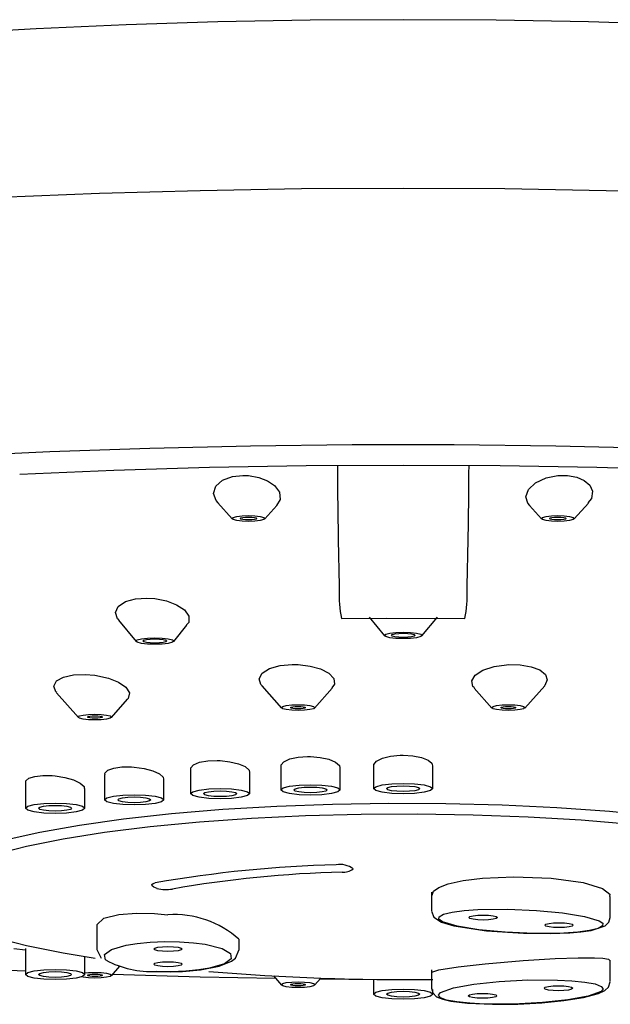
# Model space of a CAD drawing. Units: inches. Extents: x 8.5 to 41.3, y 7.6 to 41.1.
# Drawn here: x 14.5 to 15.5, y 12 to 13.6 of the extents above; entities that cross this region are included whole.
import ezdxf

# ---------------------------------------------------------------- set-up
doc = ezdxf.new("R2010")
doc.units = ezdxf.units.IN
doc.header["$MEASUREMENT"] = 0
doc.layers.add('WATERWORKS FITTINGS', color=7, linetype='Continuous')

# ---------------------------------------------------------------- blocks, each defined once
blk = doc.blocks.new('*U9')
at = {"layer": 'WATERWORKS FITTINGS', "ltscale": 4}
for p, q in [((-0.3079, -5.1338), (-0.2842, -5.1604)), ((-0.2297, -5.1604), (-0.21, -5.1383)), ((0.21, -5.1383), (0.2297, -5.1604)), ((0.2842, -5.1604), (0.3077, -5.134)), ((-0.4731, -5.3287), (-0.4439, -5.3643)), ((-0.3814, -5.3643), (-0.3593, -5.3373)), ((-0.0567, -5.3239), (-0.0312, -5.3549)), ((0.0312, -5.3549), (0.0568, -5.3237)), ((-0.576, -5.4497), (-0.5395, -5.4907)), ((-0.2348, -5.4381), (-0.202, -5.475)), ((-0.1475, -5.475), (-0.1179, -5.4418)), ((0.1178, -5.4417), (0.1475, -5.475)), ((0.202, -5.475), (0.2351, -5.4378)), ((-0.485, -5.4907), (-0.458, -5.4604)), ((-0.3534, -5.5766), (-0.3534, -5.6174)), ((-0.2549, -5.6174), (-0.2549, -5.5819)), ((-0.2032, -5.5716), (-0.2032, -5.6112)), ((-0.1048, -5.6112), (-0.1048, -5.5744)), ((-0.0492, -5.5709), (-0.0492, -5.6091)), ((0.0492, -5.6091), (0.0492, -5.5709)), ((-0.6277, -5.5984), (-0.6277, -5.6417)), ((-0.4961, -5.5856), (-0.4961, -5.6277)), ((-0.3976, -5.6277), (-0.3976, -5.5935)), ((-0.5293, -5.6417), (-0.5293, -5.6086)), ((0.0469, -5.7812), (0.0469, -5.8123)), ((0.3441, -5.8239), (0.3441, -5.7887)), ((-0.509, -5.8351), (-0.509, -5.8769)), ((-0.2728, -5.8769), (-0.2728, -5.8595)), ((-0.6468, -5.8749), (-0.6277, -5.8771)), ((-0.6277, -5.875), (-0.6277, -5.9183)), ((-0.509, -5.8769), (-0.5019, -5.8909)), ((-0.5293, -5.9183), (-0.5293, -5.889)), ((0.3441, -5.9299), (0.3441, -5.8946)), ((-0.485, -5.9202), (-0.471, -5.9045)), ((0.0469, -5.9104), (0.0469, -5.9415)), ((-0.2156, -5.9206), (-0.202, -5.9359)), ((-0.1475, -5.9359), (-0.1371, -5.9243)), ((-0.1379, -5.9252), (-0.0977, -5.9255)), ((-0.0492, -5.9264), (-0.0492, -5.9509)), ((0.0492, -5.9509), (0.0492, -5.9433))]:
    blk.add_line(p, q, dxfattribs=at)
at = {"layer": 'WATERWORKS FITTINGS', "ltscale": 4, "flags": 128}
for points in [[(0.4603, -4.3386), (0.3082, -4.3338), (0.1545, -4.331), (0, -4.33), (-0.1545, -4.331), (-0.3082, -4.3338), (-0.4603, -4.3386), (-0.6101, -4.3452), (-0.7567, -4.3537)], [(0, -4.6106), (-0.1691, -4.6115), (-0.3375, -4.6145), (-0.5044, -4.6193), (-0.6691, -4.626)], [(2.2302, -4.837), (2.1424, -4.8119), (2.0452, -4.7878), (1.939, -4.765), (1.8244, -4.7433), (1.7018, -4.7231), (1.5718, -4.7043), (1.4349, -4.687), (1.2917, -4.6713), (1.1429, -4.6574), (0.9891, -4.6451), (0.8309, -4.6347), (0.6691, -4.626), (0.5044, -4.6193), (0.3375, -4.6145), (0.1691, -4.6115), (0, -4.6106)], [(0.4212, -5.0431), (0.2535, -5.0393), (0.0846, -5.0373), (-0.0846, -5.0373), (-0.2535, -5.0393), (-0.4212, -5.0431), (-0.5871, -5.0489), (-0.7504, -5.0566)], [(0.4806, -5.0798), (0.3217, -5.0751), (0.1612, -5.0722), (0, -5.0713), (-0.1612, -5.0722), (-0.3217, -5.0751), (-0.4806, -5.0798), (-0.6373, -5.0865)], [(-0.3075, -5.1335), (-0.3109, -5.13), (-0.315, -5.1183), (-0.3115, -5.1062), (-0.3, -5.0961), (-0.2837, -5.09), (-0.2663, -5.088), (-0.2569, -5.0883)], [(-0.2569, -5.0883), (-0.24, -5.0914), (-0.2256, -5.097), (-0.2136, -5.1051), (-0.2058, -5.1157), (-0.2044, -5.1279), (-0.2103, -5.138)], [(0.2105, -5.1379), (0.2069, -5.1342), (0.204, -5.1235), (0.2082, -5.1115), (0.2201, -5.1002), (0.2377, -5.0921), (0.2569, -5.0883)], [(0.2569, -5.0883), (0.2733, -5.0883), (0.2883, -5.0912), (0.3007, -5.0965), (0.31, -5.1043), (0.3148, -5.1144), (0.313, -5.1263), (0.3071, -5.1335)], [(-0.2569, -5.1549), (-0.2464, -5.1553), (-0.2375, -5.1563), (-0.2315, -5.1579), (-0.2294, -5.1597), (-0.2315, -5.1615), (-0.2375, -5.1631), (-0.2464, -5.1641), (-0.2569, -5.1645), (-0.2675, -5.1641), (-0.2764, -5.1631), (-0.2824, -5.1615), (-0.2845, -5.1597), (-0.2824, -5.1579), (-0.2764, -5.1563), (-0.2675, -5.1553), (-0.2569, -5.1549)], [(-0.2569, -5.1621), (-0.2622, -5.1619), (-0.2667, -5.1614), (-0.2697, -5.1606), (-0.2707, -5.1597), (-0.2697, -5.1588), (-0.2667, -5.158), (-0.2622, -5.1575), (-0.2569, -5.1573), (-0.2517, -5.1575), (-0.2472, -5.158), (-0.2442, -5.1588), (-0.2432, -5.1597), (-0.2442, -5.1606), (-0.2472, -5.1614), (-0.2517, -5.1619), (-0.2569, -5.1621)], [(0.2569, -5.1549), (0.2675, -5.1553), (0.2764, -5.1563), (0.2824, -5.1579), (0.2845, -5.1597), (0.2824, -5.1615), (0.2764, -5.1631), (0.2675, -5.1641), (0.2569, -5.1645), (0.2464, -5.1641), (0.2375, -5.1631), (0.2315, -5.1615), (0.2294, -5.1597), (0.2315, -5.1579), (0.2375, -5.1563), (0.2464, -5.1553), (0.2569, -5.1549)], [(0.2569, -5.1621), (0.2517, -5.1619), (0.2472, -5.1614), (0.2442, -5.1606), (0.2432, -5.1597), (0.2442, -5.1588), (0.2472, -5.158), (0.2517, -5.1575), (0.2569, -5.1573), (0.2622, -5.1575), (0.2667, -5.158), (0.2697, -5.1588), (0.2707, -5.1597), (0.2697, -5.1606), (0.2667, -5.1614), (0.2622, -5.1619), (0.2569, -5.1621)], [(-0.4728, -5.3284), (-0.4746, -5.3268), (-0.4781, -5.3161), (-0.4736, -5.3059), (-0.4616, -5.298), (-0.4448, -5.2934), (-0.4259, -5.2921), (-0.4127, -5.2929), (-0.3932, -5.2968), (-0.3766, -5.3031), (-0.3636, -5.3117), (-0.3562, -5.3219), (-0.3563, -5.3326), (-0.36, -5.3367)], [(-0.1025, -5.3258), (-0.0283, -5.3254), (0.1025, -5.3258)], [(0, -5.3486), (0.0121, -5.3491), (0.0223, -5.3502), (0.0291, -5.352), (0.0316, -5.3541), (0.0291, -5.3562), (0.0223, -5.358), (0.0121, -5.3592), (0, -5.3596), (-0.0121, -5.3592), (-0.0223, -5.358), (-0.0291, -5.3562), (-0.0316, -5.3541), (-0.0291, -5.352), (-0.0223, -5.3502), (-0.0121, -5.3491), (0, -5.3486)], [(0, -5.3507), (0.0075, -5.351), (0.0139, -5.3517), (0.0182, -5.3528), (0.0197, -5.3541), (0.0182, -5.3554), (0.0139, -5.3565), (0.0075, -5.3573), (0, -5.3575), (-0.0075, -5.3573), (-0.0139, -5.3565), (-0.0182, -5.3554), (-0.0197, -5.3541), (-0.0182, -5.3528), (-0.0139, -5.3517), (-0.0075, -5.351), (0, -5.3507)], [(-0.3811, -5.3636), (-0.3835, -5.3657), (-0.3904, -5.3674), (-0.4006, -5.3686), (-0.4127, -5.369), (-0.4248, -5.3686), (-0.435, -5.3674), (-0.4418, -5.3657), (-0.4442, -5.3636), (-0.4418, -5.3615), (-0.435, -5.3597), (-0.4248, -5.3585), (-0.4127, -5.3581), (-0.4006, -5.3585), (-0.3904, -5.3597), (-0.3835, -5.3615), (-0.3811, -5.3636)], [(-0.4127, -5.3601), (-0.4052, -5.3604), (-0.3988, -5.3611), (-0.3945, -5.3622), (-0.393, -5.3636), (-0.3945, -5.3649), (-0.3988, -5.366), (-0.4052, -5.3667), (-0.4127, -5.367), (-0.4202, -5.3667), (-0.4266, -5.366), (-0.4309, -5.3649), (-0.4324, -5.3636), (-0.4309, -5.3622), (-0.4266, -5.3611), (-0.4202, -5.3604), (-0.4127, -5.3601)], [(-0.2345, -5.4378), (-0.2367, -5.4358), (-0.2395, -5.4263), (-0.2344, -5.417), (-0.2219, -5.4094), (-0.2043, -5.4044), (-0.1844, -5.4026), (-0.1747, -5.4027), (-0.1548, -5.4051), (-0.1374, -5.41), (-0.1236, -5.417), (-0.1153, -5.4258), (-0.1141, -5.4353), (-0.1185, -5.4413)], [(0.1183, -5.4413), (0.1157, -5.439), (0.1138, -5.4299), (0.1195, -5.4204), (0.1325, -5.412), (0.151, -5.4059), (0.1718, -5.4029), (0.1747, -5.4027), (0.1946, -5.4031), (0.2125, -5.4062), (0.2268, -5.4117), (0.2363, -5.4192), (0.2395, -5.4281), (0.2353, -5.4376), (0.235, -5.4378)], [(-0.5758, -5.4494), (-0.5774, -5.4481), (-0.5808, -5.4386), (-0.5762, -5.4299), (-0.5645, -5.4234), (-0.5478, -5.4197), (-0.5286, -5.419), (-0.5123, -5.4203), (-0.4898, -5.4252), (-0.4731, -5.4319), (-0.4607, -5.4404), (-0.4548, -5.4498), (-0.4568, -5.4589), (-0.4583, -5.46)], [(-0.1747, -5.4695), (-0.1642, -5.4699), (-0.1552, -5.4709), (-0.1493, -5.4725), (-0.1472, -5.4743), (-0.1493, -5.4761), (-0.1552, -5.4777), (-0.1642, -5.4787), (-0.1747, -5.4791), (-0.1853, -5.4787), (-0.1942, -5.4777), (-0.2002, -5.4761), (-0.2023, -5.4743), (-0.2002, -5.4725), (-0.1942, -5.4709), (-0.1853, -5.4699), (-0.1747, -5.4695)], [(0.1747, -5.4695), (0.1853, -5.4699), (0.1942, -5.4709), (0.2002, -5.4725), (0.2023, -5.4743), (0.2002, -5.4761), (0.1942, -5.4777), (0.1853, -5.4787), (0.1747, -5.4791), (0.1642, -5.4787), (0.1552, -5.4777), (0.1493, -5.4761), (0.1472, -5.4743), (0.1493, -5.4725), (0.1552, -5.4709), (0.1642, -5.4699), (0.1747, -5.4695)], [(-0.5123, -5.4852), (-0.5017, -5.4856), (-0.4928, -5.4866), (-0.4868, -5.4882), (-0.4847, -5.49), (-0.4868, -5.4918), (-0.4928, -5.4934), (-0.5017, -5.4944), (-0.5123, -5.4948), (-0.5228, -5.4944), (-0.5317, -5.4934), (-0.5377, -5.4918), (-0.5398, -5.49), (-0.5377, -5.4882), (-0.5317, -5.4866), (-0.5228, -5.4856), (-0.5123, -5.4852)], [(-0.1747, -5.4764), (-0.1794, -5.4763), (-0.1834, -5.4758), (-0.1861, -5.4751), (-0.1871, -5.4743), (-0.1861, -5.4735), (-0.1834, -5.4728), (-0.1794, -5.4723), (-0.1747, -5.4722), (-0.17, -5.4723), (-0.166, -5.4728), (-0.1633, -5.4735), (-0.1624, -5.4743), (-0.1633, -5.4751), (-0.166, -5.4758), (-0.17, -5.4763), (-0.1747, -5.4764)], [(0.1747, -5.4764), (0.17, -5.4763), (0.166, -5.4758), (0.1633, -5.4751), (0.1624, -5.4743), (0.1633, -5.4735), (0.166, -5.4728), (0.17, -5.4723), (0.1747, -5.4722), (0.1794, -5.4723), (0.1834, -5.4728), (0.1861, -5.4735), (0.1871, -5.4743), (0.1861, -5.4751), (0.1834, -5.4758), (0.1794, -5.4763), (0.1747, -5.4764)], [(-0.5246, -5.49), (-0.5236, -5.4892), (-0.521, -5.4885), (-0.517, -5.488), (-0.5123, -5.4879), (-0.5075, -5.488), (-0.5035, -5.4885), (-0.5009, -5.4892), (-0.4999, -5.49), (-0.5009, -5.4908), (-0.5035, -5.4915), (-0.5075, -5.492), (-0.5123, -5.4921), (-0.517, -5.492), (-0.521, -5.4915), (-0.5236, -5.4908), (-0.5246, -5.49)], [(-0.3527, -5.5766), (-0.353, -5.5746), (-0.3482, -5.5693), (-0.3383, -5.5652), (-0.3247, -5.5627), (-0.3089, -5.5621), (-0.3042, -5.5623)], [(-0.3042, -5.5623), (-0.2879, -5.5642), (-0.2736, -5.5677), (-0.2626, -5.5725), (-0.2562, -5.5781), (-0.2556, -5.582)], [(-0.2026, -5.5716), (-0.2029, -5.5697), (-0.1982, -5.5642), (-0.1884, -5.5597), (-0.1747, -5.5568), (-0.1589, -5.5557), (-0.154, -5.5557)], [(-0.154, -5.5557), (-0.1378, -5.5571), (-0.1235, -5.5603), (-0.1125, -5.5649), (-0.1061, -5.5704), (-0.1054, -5.5744)], [(-0.0486, -5.5709), (-0.049, -5.5691), (-0.0444, -5.5634), (-0.0346, -5.5586), (-0.0209, -5.5552), (-0.005, -5.5536), (0, -5.5535), (0.0161, -5.5545), (0.0304, -5.5572), (0.0413, -5.5615), (0.0478, -5.5668), (0.0486, -5.5709)], [(-0.4954, -5.5856), (-0.4957, -5.5835), (-0.4908, -5.5785), (-0.4809, -5.5749), (-0.4673, -5.5729), (-0.4516, -5.5728), (-0.4468, -5.5731)], [(-0.4468, -5.5731), (-0.4306, -5.5754), (-0.4162, -5.5792), (-0.4052, -5.5842), (-0.3988, -5.5899), (-0.3983, -5.5935)], [(-0.6271, -5.5984), (-0.6273, -5.5963), (-0.6223, -5.5918), (-0.6124, -5.5886), (-0.5989, -5.5871), (-0.5832, -5.5874), (-0.5785, -5.5879)], [(-0.5785, -5.5879), (-0.5622, -5.5905), (-0.5477, -5.5945), (-0.5367, -5.5997), (-0.5304, -5.6053), (-0.53, -5.6086)], [(0, -5.6176), (-0.0188, -5.617), (-0.0348, -5.6151), (-0.0455, -5.6123), (-0.0492, -5.6091), (-0.0455, -5.6058), (-0.0348, -5.603), (-0.0188, -5.6012), (0, -5.6005), (0.0188, -5.6012), (0.0348, -5.603), (0.0455, -5.6058), (0.0492, -5.6091), (0.0455, -5.6123), (0.0348, -5.6151), (0.0188, -5.617), (0, -5.6176)], [(-0.3042, -5.626), (-0.323, -5.6253), (-0.3389, -5.6235), (-0.3496, -5.6207), (-0.3534, -5.6174), (-0.3496, -5.6142), (-0.3389, -5.6114), (-0.323, -5.6095), (-0.3042, -5.6089), (-0.2853, -5.6095), (-0.2694, -5.6114), (-0.2587, -5.6142), (-0.2549, -5.6174), (-0.2587, -5.6207), (-0.2694, -5.6235), (-0.2853, -5.6253), (-0.3042, -5.626)], [(-0.3317, -5.6174), (-0.3296, -5.6156), (-0.3236, -5.6141), (-0.3147, -5.613), (-0.3042, -5.6127), (-0.2936, -5.613), (-0.2847, -5.6141), (-0.2787, -5.6156), (-0.2766, -5.6174), (-0.2787, -5.6193), (-0.2847, -5.6208), (-0.2936, -5.6219), (-0.3042, -5.6222), (-0.3147, -5.6219), (-0.3236, -5.6208), (-0.3296, -5.6193), (-0.3317, -5.6174)], [(-0.154, -5.6197), (-0.1728, -5.6191), (-0.1888, -5.6172), (-0.1994, -5.6145), (-0.2032, -5.6112), (-0.1994, -5.6079), (-0.1888, -5.6051), (-0.1728, -5.6033), (-0.154, -5.6026), (-0.1351, -5.6033), (-0.1192, -5.6051), (-0.1085, -5.6079), (-0.1048, -5.6112), (-0.1085, -5.6145), (-0.1192, -5.6172), (-0.1351, -5.6191), (-0.154, -5.6197)], [(-0.1815, -5.6112), (-0.1794, -5.6093), (-0.1735, -5.6078), (-0.1645, -5.6068), (-0.154, -5.6064), (-0.1434, -5.6068), (-0.1345, -5.6078), (-0.1285, -5.6093), (-0.1264, -5.6112), (-0.1285, -5.613), (-0.1345, -5.6146), (-0.1434, -5.6156), (-0.154, -5.616), (-0.1645, -5.6156), (-0.1735, -5.6146), (-0.1794, -5.613), (-0.1815, -5.6112)], [(0, -5.6139), (-0.0105, -5.6135), (-0.0195, -5.6125), (-0.0255, -5.6109), (-0.0276, -5.6091), (-0.0255, -5.6072), (-0.0195, -5.6057), (-0.0105, -5.6047), (0, -5.6043), (0.0105, -5.6047), (0.0195, -5.6057), (0.0255, -5.6072), (0.0276, -5.6091), (0.0255, -5.6109), (0.0195, -5.6125), (0.0105, -5.6135), (0, -5.6139)], [(0.4256, -5.6552), (0.3429, -5.6473), (0.2553, -5.6411), (0.1642, -5.6368), (0.0708, -5.6343), (-0.0236, -5.6339), (-0.1177, -5.6353), (-0.2101, -5.6387), (-0.2996, -5.6439), (-0.3849, -5.651), (-0.4648, -5.6598), (-0.5381, -5.6701), (-0.6039, -5.6819), (-0.6612, -5.6949), (-0.7093, -5.709), (-0.7474, -5.724), (-0.7749, -5.7397), (-0.7916, -5.7559), (-0.7972, -5.7722), (-0.7972, -5.7722)], [(-0.6277, -5.6417), (-0.624, -5.6384), (-0.6133, -5.6357), (-0.5974, -5.6338), (-0.5785, -5.6332), (-0.5597, -5.6338), (-0.5437, -5.6357), (-0.5331, -5.6384), (-0.5293, -5.6417), (-0.5331, -5.645), (-0.5437, -5.6478), (-0.5597, -5.6496), (-0.5785, -5.6503), (-0.5974, -5.6496), (-0.6133, -5.6478), (-0.624, -5.645), (-0.6277, -5.6417)], [(-0.4961, -5.6277), (-0.4923, -5.6244), (-0.4816, -5.6217), (-0.4657, -5.6198), (-0.4468, -5.6192), (-0.428, -5.6198), (-0.412, -5.6217), (-0.4014, -5.6244), (-0.3976, -5.6277), (-0.4014, -5.631), (-0.412, -5.6337), (-0.428, -5.6356), (-0.4468, -5.6362), (-0.4657, -5.6356), (-0.4816, -5.6337), (-0.4923, -5.631), (-0.4961, -5.6277)], [(-0.4744, -5.6277), (-0.4723, -5.6259), (-0.4663, -5.6243), (-0.4574, -5.6233), (-0.4468, -5.6229), (-0.4363, -5.6233), (-0.4274, -5.6243), (-0.4214, -5.6259), (-0.4193, -5.6277), (-0.4214, -5.6295), (-0.4274, -5.6311), (-0.4363, -5.6321), (-0.4468, -5.6325), (-0.4574, -5.6321), (-0.4663, -5.6311), (-0.4723, -5.6295), (-0.4744, -5.6277)], [(-0.5785, -5.6465), (-0.5891, -5.6461), (-0.598, -5.6451), (-0.604, -5.6435), (-0.6061, -5.6417), (-0.604, -5.6399), (-0.598, -5.6383), (-0.5891, -5.6373), (-0.5785, -5.6369), (-0.568, -5.6373), (-0.559, -5.6383), (-0.5531, -5.6399), (-0.551, -5.6417), (-0.5531, -5.6435), (-0.559, -5.6451), (-0.568, -5.6461), (-0.5785, -5.6465)], [(-0.5118, -5.8917), (-0.565, -5.883), (-0.6259, -5.8707), (-0.678, -5.8573)], [(-0.678, -5.7182), (-0.6259, -5.7048), (-0.565, -5.6925), (-0.4961, -5.6816), (-0.4203, -5.6721), (-0.3386, -5.6643), (-0.2522, -5.6582), (-0.1622, -5.6539), (-0.0699, -5.6516), (0.0233, -5.6511), (0.1163, -5.6525), (0.2075, -5.6558), (0.2959, -5.661), (0.3802, -5.668)], [(0.0591, -5.7736), (0.0749, -5.7675), (0.0999, -5.7619), (0.132, -5.7579), (0.1837, -5.7556), (0.2459, -5.758), (0.2991, -5.7654), (0.3311, -5.7752), (0.3432, -5.7848), (0.3427, -5.7887)], [(-0.4091, -5.7752), (-0.4144, -5.7731), (-0.4174, -5.7708), (-0.4177, -5.7686), (-0.4153, -5.7669), (-0.4119, -5.7659)], [(0.0479, -5.7862), (0.0503, -5.7796), (0.0591, -5.7736)], [(0.0468, -5.8127), (0.0507, -5.8226), (0.0636, -5.8311), (0.084, -5.8372), (0.1385, -5.8456), (0.2001, -5.8497), (0.244, -5.8502), (0.277, -5.8489), (0.295, -5.8474), (0.3123, -5.845)], [(0.0813, -5.8144), (0.1012, -5.8118), (0.1242, -5.8102), (0.1736, -5.8095), (0.2214, -5.8115), (0.265, -5.8156), (0.3011, -5.8215), (0.3256, -5.8289), (0.3315, -5.8331), (0.3314, -5.8375), (0.3241, -5.8416), (0.3098, -5.8451)], [(-0.509, -5.8354), (-0.4976, -5.8245), (-0.4726, -5.8186), (-0.4433, -5.8164), (-0.4132, -5.8169), (-0.3909, -5.8187)], [(0.3098, -5.8451), (0.29, -5.8477), (0.2669, -5.8493), (0.2176, -5.85), (0.1695, -5.848), (0.1259, -5.8439), (0.0898, -5.838), (0.0652, -5.8306), (0.0594, -5.8264), (0.0596, -5.8221), (0.0668, -5.8179), (0.0813, -5.8144)], [(0.1092, -5.8235), (0.111, -5.8219), (0.1162, -5.8206), (0.1238, -5.8197), (0.1329, -5.8194), (0.1419, -5.8197), (0.1496, -5.8206), (0.1547, -5.8219), (0.1565, -5.8235), (0.1547, -5.8251), (0.1496, -5.8264), (0.1419, -5.8273), (0.1329, -5.8276), (0.1238, -5.8273), (0.1162, -5.8264), (0.111, -5.8251), (0.1092, -5.8235)], [(0.3123, -5.845), (0.3358, -5.8371), (0.342, -5.8309), (0.3441, -5.8235)], [(0.2591, -5.8402), (0.25, -5.8399), (0.2424, -5.839), (0.2373, -5.8377), (0.2355, -5.8361), (0.2373, -5.8346), (0.2424, -5.8332), (0.25, -5.8324), (0.2591, -5.832), (0.2681, -5.8324), (0.2758, -5.8332), (0.2809, -5.8346), (0.2827, -5.8361), (0.2809, -5.8377), (0.2758, -5.839), (0.2681, -5.8399), (0.2591, -5.8402)], [(-0.4936, -5.8945), (-0.4949, -5.8938), (-0.4963, -5.8852), (-0.485, -5.8768), (-0.4601, -5.8694), (-0.4421, -5.8664), (-0.4204, -5.8643), (-0.3962, -5.8633), (-0.3716, -5.8637)], [(-0.3909, -5.8799), (-0.4, -5.8796), (-0.4076, -5.8787), (-0.4127, -5.8774), (-0.4145, -5.8758), (-0.4127, -5.8742), (-0.4076, -5.8729), (-0.4, -5.872), (-0.3909, -5.8717), (-0.3819, -5.872), (-0.3742, -5.8729), (-0.3691, -5.8742), (-0.3673, -5.8758), (-0.3691, -5.8774), (-0.3742, -5.8787), (-0.3819, -5.8796), (-0.3909, -5.8799)], [(-0.4113, -5.9135), (-0.3874, -5.914), (-0.3667, -5.9133), (-0.3371, -5.9106), (-0.3059, -5.9044), (-0.2852, -5.8959), (-0.2788, -5.8908), (-0.2728, -5.8769)], [(-0.3716, -5.8637), (-0.3486, -5.8654), (-0.329, -5.868), (-0.301, -5.8751), (-0.2869, -5.8833), (-0.2856, -5.8919), (-0.2969, -5.9003), (-0.3218, -5.9077), (-0.3398, -5.9107), (-0.3614, -5.9128), (-0.3856, -5.9138), (-0.4105, -5.9134)], [(0.048, -5.9154), (0.0475, -5.9144), (0.0593, -5.9107), (0.0912, -5.9056), (0.1361, -5.9005), (0.1996, -5.895), (0.2523, -5.8917), (0.291, -5.8903), (0.318, -5.8903), (0.3318, -5.8911)], [(0.3318, -5.8911), (0.3413, -5.8927), (0.3431, -5.8946)], [(-0.6905, -5.9093), (-0.6691, -5.9104), (-0.6277, -5.9122)], [(-0.5785, -5.9268), (-0.5974, -5.9262), (-0.6133, -5.9243), (-0.624, -5.9215), (-0.6277, -5.9183), (-0.624, -5.915), (-0.6133, -5.9122), (-0.5974, -5.9104), (-0.5785, -5.9097), (-0.5597, -5.9104), (-0.5437, -5.9122), (-0.5331, -5.915), (-0.5293, -5.9183), (-0.5331, -5.9215), (-0.5437, -5.9243), (-0.5597, -5.9262), (-0.5785, -5.9268)], [(-0.3909, -5.9052), (-0.4, -5.9049), (-0.4076, -5.904), (-0.4127, -5.9027), (-0.4145, -5.9011), (-0.4127, -5.8995), (-0.4076, -5.8982), (-0.4, -5.8973), (-0.3909, -5.897), (-0.3819, -5.8973), (-0.3742, -5.8982), (-0.3691, -5.8995), (-0.3673, -5.9011), (-0.3691, -5.9027), (-0.3742, -5.904), (-0.3819, -5.9049), (-0.3909, -5.9052)], [(-0.6061, -5.9183), (-0.604, -5.9164), (-0.598, -5.9149), (-0.5891, -5.9138), (-0.5785, -5.9135), (-0.568, -5.9138), (-0.559, -5.9149), (-0.5531, -5.9164), (-0.551, -5.9183), (-0.5531, -5.9201), (-0.559, -5.9216), (-0.568, -5.9227), (-0.5785, -5.923), (-0.5891, -5.9227), (-0.598, -5.9216), (-0.604, -5.9201), (-0.6061, -5.9183)], [(-0.5123, -5.9147), (-0.5017, -5.9151), (-0.4928, -5.9161), (-0.4868, -5.9177), (-0.4847, -5.9195), (-0.4868, -5.9213), (-0.4928, -5.9229), (-0.5017, -5.9239), (-0.5123, -5.9243), (-0.5228, -5.9239), (-0.5317, -5.9229), (-0.5349, -5.9222)], [(-0.5293, -5.9157), (-0.5228, -5.9151), (-0.5123, -5.9147)], [(-0.5123, -5.9216), (-0.517, -5.9215), (-0.521, -5.921), (-0.5236, -5.9203), (-0.5246, -5.9195), (-0.5236, -5.9187), (-0.521, -5.918), (-0.517, -5.9175), (-0.5123, -5.9174), (-0.5075, -5.9175), (-0.5035, -5.918), (-0.5009, -5.9187), (-0.4999, -5.9195), (-0.5009, -5.9203), (-0.5035, -5.921), (-0.5075, -5.9215), (-0.5123, -5.9216)], [(-0.4829, -5.9178), (-0.3375, -5.9219), (-0.2123, -5.9243)], [(0.0618, -5.9569), (0.0587, -5.9526), (0.0621, -5.9483), (0.0834, -5.9405), (0.1174, -5.9343), (0.1596, -5.9298), (0.2071, -5.9273), (0.2565, -5.9274), (0.2804, -5.9286), (0.3019, -5.9308), (0.3188, -5.9339), (0.3292, -5.9379)], [(-0.1747, -5.9304), (-0.1642, -5.9308), (-0.1552, -5.9318), (-0.1493, -5.9334), (-0.1472, -5.9352), (-0.1493, -5.937), (-0.1552, -5.9386), (-0.1642, -5.9396), (-0.1747, -5.94), (-0.1853, -5.9396), (-0.1942, -5.9386), (-0.2002, -5.937), (-0.2023, -5.9352), (-0.2002, -5.9334), (-0.1942, -5.9318), (-0.1853, -5.9308), (-0.1747, -5.9304)], [(-0.1747, -5.9373), (-0.1794, -5.9372), (-0.1834, -5.9367), (-0.1861, -5.936), (-0.1871, -5.9352), (-0.1861, -5.9344), (-0.1834, -5.9337), (-0.1794, -5.9332), (-0.1747, -5.9331), (-0.17, -5.9332), (-0.166, -5.9337), (-0.1633, -5.9344), (-0.1624, -5.9352), (-0.1633, -5.936), (-0.166, -5.9367), (-0.17, -5.9372), (-0.1747, -5.9373)], [(0, -5.9594), (-0.0188, -5.9588), (-0.0348, -5.9569), (-0.0455, -5.9542), (-0.0492, -5.9509), (-0.0455, -5.9476), (-0.0348, -5.9449), (-0.0188, -5.943), (0, -5.9424), (0.0188, -5.943), (0.0348, -5.9449), (0.0455, -5.9476), (0.0492, -5.9509), (0.0455, -5.9542), (0.0348, -5.9569), (0.0188, -5.9588), (0, -5.9594)], [(0.0469, -5.9411), (0.049, -5.9488), (0.0556, -5.9553)], [(0.0556, -5.9553), (0.0658, -5.9595), (0.0793, -5.9626), (0.107, -5.966), (0.1486, -5.9678), (0.1903, -5.9673), (0.2305, -5.9651), (0.2672, -5.9615), (0.2995, -5.9563), (0.3246, -5.9497), (0.3349, -5.9448), (0.341, -5.9391), (0.3441, -5.9303)], [(0.3292, -5.9379), (0.3322, -5.9421), (0.3288, -5.9464), (0.3073, -5.9542), (0.2735, -5.9604), (0.2313, -5.9649), (0.1839, -5.9674), (0.1345, -5.9673), (0.1106, -5.9661), (0.0891, -5.9639), (0.0721, -5.9608), (0.0618, -5.9569)], [(0.2581, -5.9452), (0.249, -5.9449), (0.2413, -5.944), (0.2362, -5.9426), (0.2344, -5.9411), (0.2362, -5.9395), (0.2413, -5.9382), (0.249, -5.9373), (0.2581, -5.937), (0.2671, -5.9373), (0.2748, -5.9382), (0.2799, -5.9395), (0.2817, -5.9411), (0.2799, -5.9426), (0.2748, -5.944), (0.2671, -5.9449), (0.2581, -5.9452)], [(0, -5.9557), (-0.0105, -5.9553), (-0.0195, -5.9543), (-0.0255, -5.9527), (-0.0276, -5.9509), (-0.0255, -5.9491), (-0.0195, -5.9475), (-0.0105, -5.9465), (0, -5.9461), (0.0105, -5.9465), (0.0195, -5.9475), (0.0255, -5.9491), (0.0276, -5.9509), (0.0255, -5.9527), (0.0195, -5.9543), (0.0105, -5.9553), (0, -5.9557)], [(0.1318, -5.9578), (0.1228, -5.9575), (0.1151, -5.9566), (0.11, -5.9553), (0.1082, -5.9537), (0.11, -5.9521), (0.1151, -5.9508), (0.1228, -5.9499), (0.1318, -5.9496), (0.1409, -5.9499), (0.1485, -5.9508), (0.1537, -5.9521), (0.1555, -5.9537), (0.1537, -5.9553), (0.1485, -5.9566), (0.1409, -5.9575), (0.1318, -5.9578)]]:
    blk.add_lwpolyline(points, dxfattribs=at)
at = {"layer": 'WATERWORKS FITTINGS', "ltscale": 4}
for centre, radius, start, end in [((10.0499, -5.0197), 10.1594, 180.29342, 181.46111), ((-10.1273, -5.0185), 10.2368, 358.54331, 359.70216), ((0.0787, -5.2879), 0.1852, 177.1616, 191.8276), ((-0.0786, -5.2879), 0.185, 348.1656, 2.8425), ((-0.0606, -7.7555), 2.0204, 91.4362, 100.014), ((-0.0561, -7.622), 1.8746, 91.3911, 100.0592), ((-0.1047, -5.7705), 0.0353, 52.2634, 100.5704), ((-0.0997, -5.7199), 0.0281, 266.0082, 306.15), ((-0.3938, -5.7034), 0.0734, 257.9072, 277.9683), ((-0.3816, -5.983), 0.1645, 48.6232, 93.2549), ((-0.416, -5.7451), 0.1684, 242.5512, 271.8592), ((0, -2.1359), 3.7909, 265.1113, 270.7438), ((0.0612, -5.9462), 0.0107, 218.8169, 273.0427)]:
    blk.add_arc(centre, radius, start, end, dxfattribs=at)

msp = doc.modelspace()

# ---------------------------------------------------------------- block references
at = {"layer": 'WATERWORKS FITTINGS'}
msp.add_blockref('*U9', (15.1706, 17.9301), dxfattribs=at)

doc.saveas('drawing.dxf')
